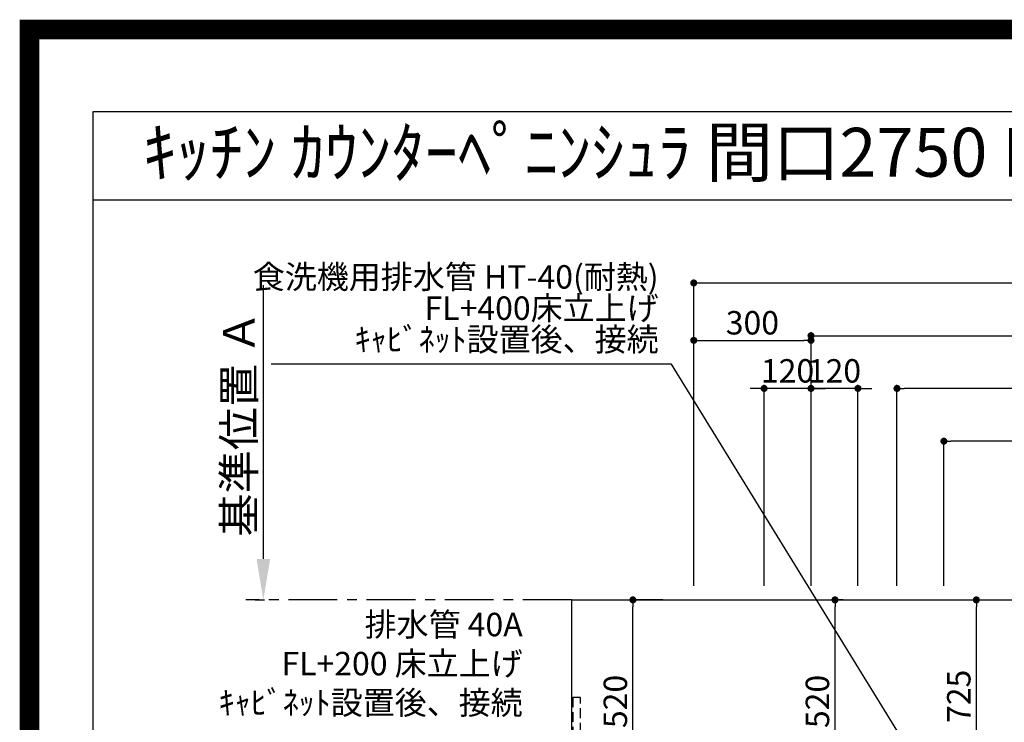
# Model space of a CAD drawing. Extents: x 55896 to 82369, y -22065 to -13195.
# Drawn here: x 69845 to 72364, y -14993 to -13195 of the extents above; entities that cross this region are included whole.
import ezdxf
from ezdxf.enums import TextEntityAlignment as Align

# ---------------------------------------------------------------- set-up
doc = ezdxf.new("R2010")
doc.units = 0
doc.header["$LTSCALE"] = 50
doc.header["$MEASUREMENT"] = 0
doc.linetypes.add('CENTER', pattern=[2, 1.25, -0.25, 0.25, -0.25])
doc.linetypes.add('HIDDEN', pattern=[0.375, 0.25, -0.125])
doc.layers.get('0').update_dxf_attribs({"linetype": 'CONTINUOUS'})
doc.layers.get('DEFPOINTS').update_dxf_attribs({"color": 146, "linetype": 'CONTINUOUS'})
for name, color, linetype in [('111-壁仕上', 3, 'CONTINUOUS'), ('121-キャビネット（中）', 253, 'HIDDEN'), ('126-甲板', 2, 'CONTINUOUS'), ('160-文字', 254, 'CONTINUOUS'), ('166-寸法B', 11, 'CONTINUOUS'), ('190-図面外枠', 5, 'CONTINUOUS')]:
    doc.layers.add(name, color=color, linetype=linetype)
doc.styles.add('KH001', font='txt')
doc.dimstyles.new('KH1xx030', dxfattribs={"dimscale": 30, "dimtxt": 2, "dimasz": 0.6, "dimexe": 0.3, "dimexo": 1.2, "dimgap": 0.5, "dimtad": 3, "dimdec": 1, "dimdsep": 46, "dimlunit": 6, "dimtxsty": 'KH001', "dimblk": 'DOT', "dimcen": 1, "dimdle": 1, "dimclrd": 256, "dimclre": 256, "dimclrt": 256, "dimadec": 0, "dimazin": 0, "dimtfac": 1, "dimtdec": 1, "dimtix": 1, "dimtmove": 2, "dimatfit": 3, "dimldrblk": 'CLOSEDBLANK', "dimfxl": 1, "dimtolj": 1, "dimtzin": 0, "dimlwd": -1, "dimlwe": -1, "dimarcsym": 0})

# ---------------------------------------------------------------- blocks, each defined once
blk = doc.blocks.new('A$C5D946DDC')
at = {"layer": '190-図面外枠'}
for p, q in [((271, 14349.3), (20519, 14349.3)), ((271, 350.7), (271, 14349.3))]:
    blk.add_line(p, q, dxfattribs=at)
at = {"layer": 'DEFPOINTS'}
blk.add_lwpolyline([(0, 0), (20790, 0), (20790, 14700), (0, 14700)], close=True, dxfattribs=at)
blk = doc.blocks.new('*D144')
at = {"layer": '166-寸法B', "transparency": 16777216}
for p, q in [((70468.4, -14575.1), (70468.4, -13874.7)), ((70447.3, -14680.1), (70471.4, -14680.1))]:
    blk.add_line(p, q, dxfattribs=at)
blk.add_solid([(70450.9, -14575.1), (70485.9, -14575.1), (70468.4, -14680.1)], dxfattribs=at)
at = {"layer": 'DEFPOINTS', "color": 0, "transparency": 16777216}
for p in [(70468.4, -13883.7), (70747.4, -13883.7), (70417.3, -14680.1)]:
    blk.add_point(p, dxfattribs=at)
at = {"layer": '166-寸法B', "transparency": 16777216, "insert": (70406, -14229.4), "char_height": 81, "attachment_point": 5, "rotation": 90, "style": 'KH001'}
blk.add_mtext('\\A1;基準位置 Ａ', dxfattribs=at)
blk = doc.blocks.new('_ClosedBlank')
at = {"color": 0, "linetype": 'ByBlock', "lineweight": -2}
for p, q in [((-1, 0.167), (0, 0)), ((-1, 0.167), (-1, -0.167)), ((0, 0), (-1, -0.167))]:
    blk.add_line(p, q, dxfattribs=at)
blk = doc.blocks.new('_None')
blk = doc.blocks.new('_Dot')
at = {"color": 0, "linetype": 'ByBlock', "lineweight": -2}
blk.add_line((-0.5, 0), (-1, 0), dxfattribs=at)
at = {"color": 0, "linetype": 'ByBlock', "const_width": 0.5}
blk.add_lwpolyline([(-0.25, 0, 1), (0.25, 0, 1)], format="xyb", close=True, dxfattribs=at)
blk = doc.blocks.new('*D265')
at = {"layer": '166-寸法B', "transparency": 16777216}
for p, q in [((71869.7, -14644.1), (71869.7, -13994.9)), ((71887.7, -14003.9), (73980.7, -14003.9)), ((73998.7, -14894.1), (73998.7, -13994.9))]:
    blk.add_line(p, q, dxfattribs=at)
at = {"layer": 'DEFPOINTS', "color": 0, "transparency": 16777216}
for p in [(73998.7, -14003.9), (71869.7, -14680.1), (73998.7, -14930.1)]:
    blk.add_point(p, dxfattribs=at)
at = {"layer": '166-寸法B', "transparency": 16777216, "xscale": 18, "yscale": 18, "zscale": 18, "rotation": 180}
blk.add_blockref('_Dot', (71869.7, -14003.9), dxfattribs=at)
at = {"layer": '166-寸法B', "transparency": 16777216, "xscale": 18, "yscale": 18, "zscale": 18}
blk.add_blockref('_Dot', (73998.7, -14003.9), dxfattribs=at)
at = {"layer": '166-寸法B', "transparency": 16777216, "insert": (72934.2, -13955.1), "char_height": 60, "attachment_point": 5, "style": 'KH001'}
blk.add_mtext('\\A1;2,129', dxfattribs=at)
blk = doc.blocks.new('*D266')
at = {"layer": '166-寸法B', "transparency": 16777216}
for p, q in [((71569.7, -14644.1), (71569.7, -13859.9)), ((71587.7, -13868.9), (73980.7, -13868.9)), ((73998.7, -14894.1), (73998.7, -13859.9))]:
    blk.add_line(p, q, dxfattribs=at)
at = {"layer": 'DEFPOINTS', "color": 0, "transparency": 16777216}
for p in [(73998.7, -13868.9), (71569.7, -14680.1), (73998.7, -14930.1)]:
    blk.add_point(p, dxfattribs=at)
at = {"layer": '166-寸法B', "transparency": 16777216, "xscale": 18, "yscale": 18, "zscale": 18, "rotation": 180}
blk.add_blockref('_Dot', (71569.7, -13868.9), dxfattribs=at)
at = {"layer": '166-寸法B', "transparency": 16777216, "xscale": 18, "yscale": 18, "zscale": 18}
blk.add_blockref('_Dot', (73998.7, -13868.9), dxfattribs=at)
at = {"layer": '166-寸法B', "transparency": 16777216, "insert": (72784.2, -13820.1), "char_height": 60, "attachment_point": 5, "style": 'KH001'}
blk.add_mtext('\\A1;2,429', dxfattribs=at)
blk = doc.blocks.new('*D269')
at = {"layer": '166-寸法B', "transparency": 16777216}
for p, q in [((72209.7, -14644.1), (72209.7, -14264.9)), ((73980.7, -14273.9), (72227.7, -14273.9)), ((73998.7, -14894.1), (73998.7, -14264.9))]:
    blk.add_line(p, q, dxfattribs=at)
at = {"layer": 'DEFPOINTS', "color": 0, "transparency": 16777216}
for p in [(72209.7, -14273.9), (72209.7, -14680.1), (73998.7, -14930.1)]:
    blk.add_point(p, dxfattribs=at)
at = {"layer": '166-寸法B', "transparency": 16777216, "xscale": 18, "yscale": 18, "zscale": 18, "rotation": 180}
blk.add_blockref('_Dot', (72209.7, -14273.9), dxfattribs=at)
at = {"layer": '166-寸法B', "transparency": 16777216, "xscale": 18, "yscale": 18, "zscale": 18}
blk.add_blockref('_Dot', (73998.7, -14273.9), dxfattribs=at)
at = {"layer": '166-寸法B', "transparency": 16777216, "insert": (73104.2, -14225.1), "char_height": 60, "attachment_point": 5, "style": 'KH001'}
blk.add_mtext('\\A1;1,789', dxfattribs=at)
blk = doc.blocks.new('*D271')
at = {"layer": '166-寸法B', "transparency": 16777216}
for p, q in [((72089.7, -14644.1), (72089.7, -14129.9)), ((73998.7, -14894.1), (73998.7, -14129.9)), ((73980.7, -14138.9), (72107.7, -14138.9))]:
    blk.add_line(p, q, dxfattribs=at)
at = {"layer": 'DEFPOINTS', "color": 0, "transparency": 16777216}
for p in [(72089.7, -14138.9), (72089.7, -14680.1), (73998.7, -14930.1)]:
    blk.add_point(p, dxfattribs=at)
at = {"layer": '166-寸法B', "transparency": 16777216, "xscale": 18, "yscale": 18, "zscale": 18, "rotation": 180}
blk.add_blockref('_Dot', (72089.7, -14138.9), dxfattribs=at)
at = {"layer": '166-寸法B', "transparency": 16777216, "xscale": 18, "yscale": 18, "zscale": 18}
blk.add_blockref('_Dot', (73998.7, -14138.9), dxfattribs=at)
at = {"layer": '166-寸法B', "transparency": 16777216, "insert": (73044.2, -14090.1), "char_height": 60, "attachment_point": 5, "style": 'KH001'}
blk.add_mtext('\\A1;1,909', dxfattribs=at)
blk = doc.blocks.new('*D273')
at = {"layer": '166-寸法B', "transparency": 16777216}
for p, q in [((71869.7, -14644.1), (71869.7, -14129.9)), ((71989.7, -14644.1), (71989.7, -14129.9)), ((71851.7, -14138.9), (71833.7, -14138.9)), ((71989.7, -14138.9), (71869.7, -14138.9)), ((72007.7, -14138.9), (72025.7, -14138.9))]:
    blk.add_line(p, q, dxfattribs=at)
at = {"layer": 'DEFPOINTS', "color": 0, "transparency": 16777216}
for p in [(71869.7, -14138.9), (71869.7, -14680.1), (71989.7, -14680.1)]:
    blk.add_point(p, dxfattribs=at)
at = {"layer": '166-寸法B', "transparency": 16777216, "xscale": 18, "yscale": 18, "zscale": 18}
blk.add_blockref('_Dot', (71869.7, -14138.9), dxfattribs=at)
at = {"layer": '166-寸法B', "transparency": 16777216, "xscale": 18, "yscale": 18, "zscale": 18, "rotation": 180}
blk.add_blockref('_Dot', (71989.7, -14138.9), dxfattribs=at)
at = {"layer": '166-寸法B', "transparency": 16777216, "insert": (71929.7, -14093.9), "char_height": 60, "attachment_point": 5, "style": 'KH001'}
blk.add_mtext('\\A1;120', dxfattribs=at)
blk = doc.blocks.new('*D274')
at = {"layer": '166-寸法B', "transparency": 16777216}
for p, q in [((71749.7, -14644.1), (71749.7, -14129.9)), ((71869.7, -14644.1), (71869.7, -14129.9)), ((71731.7, -14138.9), (71713.7, -14138.9)), ((71869.7, -14138.9), (71749.7, -14138.9)), ((71887.7, -14138.9), (71905.7, -14138.9))]:
    blk.add_line(p, q, dxfattribs=at)
at = {"layer": 'DEFPOINTS', "color": 0, "transparency": 16777216}
for p in [(71749.7, -14138.9), (71749.7, -14680.1), (71869.7, -14680.1)]:
    blk.add_point(p, dxfattribs=at)
at = {"layer": '166-寸法B', "transparency": 16777216, "xscale": 18, "yscale": 18, "zscale": 18}
blk.add_blockref('_Dot', (71749.7, -14138.9), dxfattribs=at)
at = {"layer": '166-寸法B', "transparency": 16777216, "xscale": 18, "yscale": 18, "zscale": 18, "rotation": 180}
blk.add_blockref('_Dot', (71869.7, -14138.9), dxfattribs=at)
at = {"layer": '166-寸法B', "transparency": 16777216, "insert": (71809.7, -14093.9), "char_height": 60, "attachment_point": 5, "style": 'KH001'}
blk.add_mtext('\\A1;120', dxfattribs=at)
blk = doc.blocks.new('*D277')
at = {"layer": '166-寸法B', "transparency": 16777216}
for p, q in [((71985.1, -14680.1), (72301.8, -14680.1)), ((72292.8, -15387.1), (72292.8, -14698.1)), ((72015.1, -15405.1), (72301.8, -15405.1))]:
    blk.add_line(p, q, dxfattribs=at)
at = {"layer": 'DEFPOINTS', "color": 0, "transparency": 16777216}
for p in [(71949.1, -14680.1), (72292.8, -14680.1), (71979.1, -15405.1)]:
    blk.add_point(p, dxfattribs=at)
at = {"layer": '166-寸法B', "transparency": 16777216, "xscale": 18, "yscale": 18, "zscale": 18}
for p, rotation in [((72292.8, -14680.1), 90), ((72292.8, -15405.1), 270)]:
    blk.add_blockref('_Dot', p, dxfattribs=dict(at, rotation=rotation))
at = {"layer": '166-寸法B', "transparency": 16777216, "insert": (72247.8, -14927), "char_height": 60, "attachment_point": 5, "rotation": 90, "style": 'KH001'}
blk.add_mtext('\\A1;725', dxfattribs=at)
blk = doc.blocks.new('*D278')
at = {"layer": '166-寸法B', "transparency": 16777216}
for p, q in [((71490.7, -14680.1), (71405, -14680.1)), ((71414, -15182.1), (71414, -14698.1)), ((71490.7, -15200.1), (71405, -15200.1))]:
    blk.add_line(p, q, dxfattribs=at)
at = {"layer": 'DEFPOINTS', "color": 0, "transparency": 16777216}
for p in [(71414, -14680.1), (71526.7, -14680.1), (71526.7, -15200.1)]:
    blk.add_point(p, dxfattribs=at)
at = {"layer": '166-寸法B', "transparency": 16777216, "xscale": 18, "yscale": 18, "zscale": 18}
for p, rotation in [((71414, -14680.1), 90), ((71414, -15200.1), 270)]:
    blk.add_blockref('_Dot', p, dxfattribs=dict(at, rotation=rotation))
at = {"layer": '166-寸法B', "transparency": 16777216, "insert": (71369, -14940.1), "char_height": 60, "attachment_point": 5, "rotation": 90, "style": 'KH001'}
blk.add_mtext('\\A1;520', dxfattribs=at)
blk = doc.blocks.new('*D279')
at = {"layer": '166-寸法B', "transparency": 16777216}
for p, q in [((71952.1, -14680.1), (71922.1, -14680.1)), ((71931.1, -15182.1), (71931.1, -14698.1)), ((71952.1, -15200.1), (71922.1, -15200.1))]:
    blk.add_line(p, q, dxfattribs=at)
at = {"layer": 'DEFPOINTS', "color": 0, "transparency": 16777216}
for p in [(71931.1, -14680.1), (71988.1, -14680.1), (71988.1, -15200.1)]:
    blk.add_point(p, dxfattribs=at)
at = {"layer": '166-寸法B', "transparency": 16777216, "xscale": 18, "yscale": 18, "zscale": 18}
for p, rotation in [((71931.1, -14680.1), 90), ((71931.1, -15200.1), 270)]:
    blk.add_blockref('_Dot', p, dxfattribs=dict(at, rotation=rotation))
at = {"layer": '166-寸法B', "transparency": 16777216, "insert": (71886.1, -14940.1), "char_height": 60, "attachment_point": 5, "rotation": 90, "style": 'KH001'}
blk.add_mtext('\\A1;520', dxfattribs=at)
blk = doc.blocks.new('*D320')
at = {"layer": 'DEFPOINTS', "transparency": 16777216}
for p, q in [((71569.7, -14608.1), (71569.7, -14006.8)), ((71869.7, -14608.1), (71869.7, -14006.8)), ((71587.7, -14015.8), (71851.7, -14015.8))]:
    blk.add_line(p, q, dxfattribs=at)
at = {"layer": 'DEFPOINTS', "color": 0, "transparency": 16777216}
for p in [(71869.7, -14015.8), (71569.7, -14644.1), (71869.7, -14644.1)]:
    blk.add_point(p, dxfattribs=at)
at = {"layer": 'DEFPOINTS', "transparency": 16777216, "xscale": 18, "yscale": 18, "zscale": 18, "rotation": 180}
blk.add_blockref('_Dot', (71569.7, -14015.8), dxfattribs=at)
at = {"layer": 'DEFPOINTS', "transparency": 16777216, "xscale": 18, "yscale": 18, "zscale": 18}
blk.add_blockref('_Dot', (71869.7, -14015.8), dxfattribs=at)
at = {"layer": 'DEFPOINTS', "transparency": 16777216, "insert": (71719.7, -13970.8), "char_height": 60, "attachment_point": 5, "style": 'KH001'}
blk.add_mtext('\\A1;300', dxfattribs=at)

msp = doc.modelspace()

# ---------------------------------------------------------------- linework, layer by layer
at = {"layer": '111-壁仕上', "color": 253, "linetype": 'CENTER', "ltscale": 2}
msp.add_line((71257.66, -14680.06), (70423.26, -14680.06), dxfattribs=at)
at = {"layer": '121-キャビネット（中）', "ltscale": 2}
msp.add_lwpolyline([(71260.66, -15770.06), (71279.66, -15770.06), (71279.66, -14930.06), (71260.66, -14930.06)], close=True, dxfattribs=at)
at = {"layer": '126-甲板'}
msp.add_lwpolyline([(71257.66, -14680.06), (73995.66, -14680.06), (73995.66, -15780.06), (71257.66, -15780.06)], close=True, dxfattribs=at)
at = {"layer": '190-図面外枠'}
msp.add_lwpolyline([(70032.52, -13656.44), (82181.34, -13656.44)], dxfattribs=at)
at = {"layer": 'DEFPOINTS', "color": 1, "const_width": 50}
msp.add_lwpolyline([(69869.94, -22040), (82343.92, -22040), (82343.92, -13220), (69869.94, -13220)], close=True, dxfattribs=at)

# ---------------------------------------------------------------- block references
at = {"layer": '190-図面外枠', "xscale": 0.6000000000058208, "yscale": 0.6000000000058208, "zscale": 0.6000000000058208}
msp.add_blockref('A$C5D946DDC', (69869.94, -22040), dxfattribs=at)

# ---------------------------------------------------------------- texts
at = {"layer": '160-文字', "style": 'KH001'}
msp.add_text('ｷｯﾁﾝ ｶｳﾝﾀｰﾍﾟﾆﾝｼｭﾗ 間口2750 L(左ｼﾝｸ) 加熱機器側面壁 ﾐｰﾚ食洗機 ｼﾙﾊﾞｰ塗装ﾚﾝｼﾞﾌｰﾄﾞ ｽﾀﾝﾀﾞｰﾄﾞﾀｲﾌﾟ 設備･下地図', height=125, dxfattribs=at).set_placement((70160.76, -13534.4), align=Align.MIDDLE_LEFT)
at = {"layer": '160-文字', "insert": (71479.75, -14062.1), "char_height": 60, "attachment_point": 9, "line_spacing_factor": 0.8, "style": 'KH001'}
msp.add_mtext('{食洗機用排水管 HT-40(耐熱)\\PFL+400床立上げ \\Pｷｬﾋﾞﾈｯﾄ設置後、接続     }', dxfattribs=at)
at = {"layer": '160-文字', "insert": (71131.93, -14991.97), "char_height": 60, "attachment_point": 9, "style": 'KH001'}
msp.add_mtext('排水管 40A\\PFL+200 床立上げ\\Pｷｬﾋﾞﾈｯﾄ設置後、接続', dxfattribs=at)

# ---------------------------------------------------------------- dimensions: what is measured, and where the dimension line sits
at = {"layer": '166-寸法B'}
for base, p1, p2, picture, middle in [((73998.66, -13868.88), (71569.66, -14680.06), (73998.66, -14930.06), '*D266', (72784.16, -13820.08)), ((73998.66, -14003.88), (71869.66, -14680.06), (73998.66, -14930.06), '*D265', (72934.16, -13955.08)), ((71749.66, -14138.88), (71869.66, -14680.06), (71749.66, -14680.06), '*D274', (71809.66, -14093.88)), ((71869.66, -14138.88), (71989.66, -14680.06), (71869.66, -14680.06), '*D273', (71929.66, -14093.88)), ((72089.66, -14138.88), (73998.66, -14930.06), (72089.66, -14680.06), '*D271', (73044.16, -14090.08)), ((72209.66, -14273.88), (73998.66, -14930.06), (72209.66, -14680.06), '*D269', (73104.16, -14225.08))]:
    dim = msp.add_linear_dim(base=base, p1=p1, p2=p2, angle=180, dimstyle='KH1xx030', dxfattribs=at)
    dim.commit()
    dim.dimension.update_dxf_attribs({"geometry": picture, "text_midpoint": middle})
dim = msp.add_linear_dim(base=(70468.43, -13883.72), p1=(70417.3, -14680.06), p2=(70747.45, -13883.72), angle=270, text='基準位置 Ａ', dimstyle='KH1xx030', override={"dimtxt": 2.7, "dimasz": 3.5, "dimexe": 0.1, "dimexo": 1, "dimblk2": 'None', "dimsah": 1, "dimdle": 0.3, "dimse2": 1}, dxfattribs=at)
dim.commit()
dim.dimension.update_dxf_attribs({"geometry": '*D144', "text_midpoint": (70405.96, -14229.39)})
for base, p1, p2, picture, middle in [((71414.04, -14680.06), (71526.66, -15200.06), (71526.66, -14680.06), '*D278', (71414.04, -14940.06)), ((71931.14, -14680.06), (71988.05, -15200.06), (71988.05, -14680.06), '*D279', (71931.14, -14940.06)), ((72292.83, -14680.06), (71979.1, -15405.06), (71949.1, -14680.06), '*D277', (72292.83, -14927.05))]:
    dim = msp.add_linear_dim(base=base, p1=p1, p2=p2, angle=90, dimstyle='KH1xx030', override={"dimtmove": 1}, dxfattribs=at)
    dim.commit()
    dim.dimension.update_dxf_attribs({"geometry": picture, "text_midpoint": middle, "dimtype": 128})
at = {"layer": 'DEFPOINTS'}
dim = msp.add_linear_dim(base=(71869.66, -14015.76), p1=(71569.66, -14644.06), p2=(71869.66, -14644.06), dimstyle='KH1xx030', override={"dimfxl": 0.5, "dimarcsym": 1}, dxfattribs=at)
dim.commit()
dim.dimension.update_dxf_attribs({"geometry": '*D320', "text_midpoint": (71719.66, -13970.76)})

# ---------------------------------------------------------------- leaders
at = {"layer": '160-文字', "annotation_type": 0, "has_hookline": 1, "hookline_direction": 1, "text_width": 991.37}
msp.add_leader([(72183.75, -15167.27), (71512.75, -14077.1), (71494.75, -14077.1)], dimstyle='KH1xx030', override={"dimgap": 0.5, "dimtad": 1}, dxfattribs=at)

doc.saveas('drawing.dxf')
